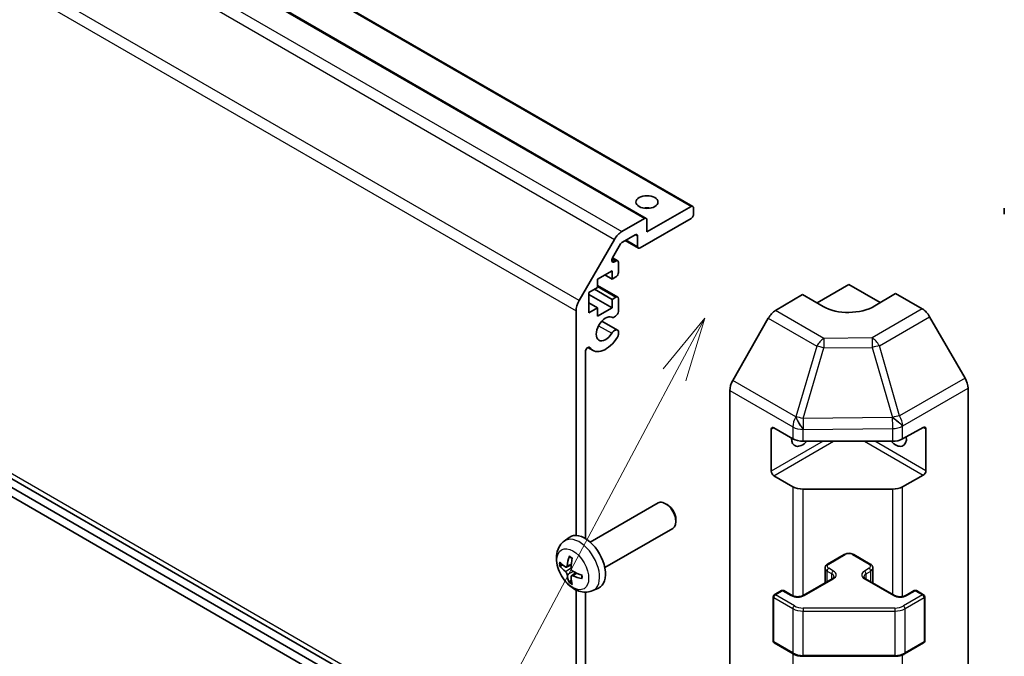
# Model space of a CAD drawing. Units: millimetres. Extents: x 51 to 7345, y 9 to 1152.
# Drawn here: x 923 to 1057, y 334 to 421 of the extents above; entities that cross this region are included whole.
import ezdxf

# ---------------------------------------------------------------- set-up
doc = ezdxf.new("R2010")
doc.units = ezdxf.units.MM
doc.header["$LTSCALE"] = 3.5
doc.layers.add('Symbol (TK)', color=100, linetype='Continuous', lineweight=18, true_color=0x00ff3f)
doc.layers.add('Visible (ISO)', color=7, linetype='Continuous', lineweight=35)
doc.layers.add('Visible Narrow (ISO)', color=7, linetype='Continuous', lineweight=25)
doc.styles.add('Note Text (TK2)', font='txt')

# ---------------------------------------------------------------- blocks, each defined once
blk = doc.blocks.new('バルーン1')
at = {"layer": 'Symbol (TK)', "color": 100, "true_color": 0x00ff40}
for p, q in [((290.423, 108.702), (288.808, 106.729)), ((289.249, 106.494), (290.423, 108.702)), ((289.691, 106.26), (290.423, 108.702)), ((289.249, 106.494), (275.913, 81.406))]:
    blk.add_line(p, q, dxfattribs=at)
at = {"layer": 'Symbol (TK)'}
blk.add_circle((274.509, 78.764), 3, dxfattribs=at)
at = {"layer": 'Symbol (TK)', "color": 7, "insert": (274.509, 78.746), "char_height": 2, "attachment_point": 5, "style": 'Note Text (TK2)'}
blk.add_mtext('4', dxfattribs=at)

msp = doc.modelspace()

# ---------------------------------------------------------------- linework, layer by layer
at = {"layer": 'Visible (ISO)'}
for p, q in [((835.2513, 499.3993), (1014.8564, 395.7042)), ((828.8873, 497.7663), (1008.4924, 394.0712)), ((819.7177, 417.4857), (999.3228, 313.7907)), ((1036.1731, 291.3108), (843.9108, 402.3135)), ((843.9108, 401.0888), (1035.02, 290.7518)), ((1008.596, 392.2094), (1014.6064, 395.6795)), ((1014.9599, 395.4753), (1014.9599, 394.6589)), ((1057.3863, 394.6589), (1057.3863, 395.4753)), ((1005.1512, 392.2618), (1008.2424, 394.0465)), ((1014.6064, 394.0465), (1007.6767, 390.0456)), ((1008.596, 393.8424), (1008.596, 392.2094)), ((1006.9696, 391.8419), (1005.2391, 390.8428)), ((1007.3232, 390.2498), (1007.3232, 391.6378)), ((999.3228, 382.8431), (1004.1512, 391.2062)), ((1004.9891, 390.5789), (1003.8931, 388.6806)), ((1005.6211, 391.0634), (1007.4267, 390.0209)), ((1003.8947, 388.6833), (1004.6033, 388.2741)), ((1004.1431, 388.128), (1004.3533, 388.2494)), ((1004.7069, 388.0452), (1004.7069, 386.698)), ((1003.823, 386.9225), (1001.8431, 385.7795)), ((1002.833, 386.351), (1003.823, 385.7795)), ((1003.823, 385.7795), (1003.823, 386.9225)), ((1004.3533, 386.0856), (1003.823, 385.7795)), ((1001.8431, 384.6364), (1000.641, 383.9423)), ((1001.8431, 385.7795), (1001.8431, 384.6364)), ((1001.8431, 384.9279), (1004.6033, 383.3343)), ((1031.8194, 382.5234), (1036.1731, 385.037)), ((1036.1731, 385.037), (1040.4522, 382.5665)), ((1000.641, 383.9423), (1000.641, 381.1662)), ((1000.641, 383.6974), (1003.823, 381.8603)), ((1001.4188, 384.3914), (1003.823, 383.0034)), ((1003.823, 383.0034), (1004.3533, 383.3096)), ((1026.1442, 381.4942), (1029.8092, 383.684)), ((1032.6376, 382.051), (1029.8092, 383.684)), ((1042.5371, 383.8123), (1039.7087, 382.1223)), ((1042.5371, 383.8123), (1046.1931, 381.7015)), ((1000.641, 382.5543), (1001.8431, 381.8603)), ((1000.641, 381.1662), (1001.8431, 381.8603)), ((1001.8431, 380.7172), (1003.823, 381.8603)), ((1001.8431, 381.8603), (1001.8431, 380.7172)), ((1003.823, 381.8603), (1003.823, 383.0034)), ((1004.7069, 383.1054), (1004.7069, 381.3685)), ((998.9086, 350.7891), (998.9086, 381.4492)), ((1052.0225, 372.2811), (1047.193, 380.646)), ((1002.4371, 380.0428), (1004.5712, 378.8106)), ((1025.1601, 380.4379), (1020.3152, 371.9477)), ((1004.7069, 378.637), (1004.707, 378.2172)), ((1000.536, 376.4434), (1001.2391, 376.0375)), ((1000.1814, 375.8307), (1000.1814, 350.3629)), ((1019.9097, 303.6484), (1019.9097, 370.569)), ((1052.4366, 303.3299), (1052.4366, 370.8875)), ((1025.5665, 359.5623), (1025.5665, 365.2778)), ((1025.9201, 365.4819), (1028.5163, 363.983)), ((1043.4989, 363.9689), (1046.3213, 365.5425)), ((1046.681, 365.3348), (1046.681, 359.6194)), ((1029.9305, 363.6448), (1042.1095, 363.6448)), ((1046.3213, 359.0105), (1043.4989, 357.4369)), ((1028.5163, 357.4511), (1025.9201, 358.95)), ((1042.1095, 357.1129), (1029.9305, 357.1129)), ((1000.8427, 349.8708), (1010.1207, 355.2274)), ((1011.4241, 354.9533), (1011.1204, 355.1286)), ((1012.535, 353.0292), (1012.5349, 352.6785)), ((1002.8427, 346.4067), (1012.1207, 351.7633)), ((997.2911, 350.0141), (997.9908, 350.5248)), ((1033.2654, 346.8935), (1035.5282, 348.1999)), ((1036.8181, 348.1999), (1039.0808, 346.8935)), ((997.5905, 346.4775), (998.258, 346.7729)), ((998.2779, 345.2868), (998.8675, 345.7172)), ((1032.9104, 344.3207), (1032.9104, 346.3479)), ((1039.4359, 344.3207), (1039.4359, 346.3479)), ((1029.942, 342.6069), (1033.9018, 344.8931)), ((1038.4445, 344.8931), (1042.4042, 342.6069)), ((998.9086, 314.7062), (998.9086, 343.3579)), ((1000.1814, 343.0515), (1000.1814, 321.7945)), ((1001.191, 343.2593), (1001.9831, 343.6099)), ((1025.9822, 342.6886), (1026.9722, 343.2601)), ((1027.2722, 343.2601), (1028.4035, 342.6069)), ((1043.9427, 342.6069), (1045.0741, 343.2601)), ((1045.3741, 343.2601), (1046.364, 342.6886)), ((1025.8322, 336.3867), (1025.8322, 342.4288)), ((1046.514, 336.3867), (1046.514, 342.4288)), ((1025.9822, 336.1269), (1028.5784, 334.628)), ((1043.7679, 334.628), (1046.364, 336.1269)), ((1029.9305, 334.3003), (1042.4158, 334.3003))]:
    msp.add_line(p, q, dxfattribs=at)
for centre, start, end in [((1027.1222, 343.0003), 60, 120), ((1045.2241, 343.0003), 60, 120), ((1026.1322, 342.4288), 120, 180), ((1046.214, 342.4288), 0, 60), ((1026.1322, 336.3867), 180, 240), ((1046.214, 336.3867), 300, 0)]:
    msp.add_arc(centre, 0.3, start, end, dxfattribs=at)
msp.add_ellipse((1008.596, 396.2918), major_axis=(1.5, 0), ratio=0.57735027, dxfattribs=at)
for centre, major_axis, ratio, start_param, end_param in [((1008.596, 394.6589), (-1.5, 0), 0.57735027, 4.37255207, 5.05222589), ((1014.6064, 395.2712), (0.25, 0.433), 0.57735027, 5.49778714, 7.06858347), ((1008.2424, 393.6382), (0.25, 0.433), 0.57735027, 5.49778714, 7.06858347), ((1014.6064, 394.4547), (-0.25, -0.433), 0.57735027, 0.78539816, 2.35619449), ((1005.1512, 390.6288), (1, 1.7321), 0.57735027, 0.78539816, 1.57079633), ((1006.9696, 391.4337), (0.25, 0.433), 0.57735027, 5.49778714, 7.06858347), ((1005.2391, 390.4346), (-0.25, -0.433), 0.57735027, 3.92699082, 4.71238898), ((1007.6767, 390.4539), (-0.25, -0.433), 0.57735027, 5.49778714, 7.06858347), ((1004.1431, 388.5362), (-0.25, -0.433), 0.57735027, 4.71238898, 7.06858347), ((1004.3533, 387.8411), (0.25, 0.433), 0.57735027, 5.49778714, 7.06858347), ((1004.3533, 386.4939), (-0.25, -0.433), 0.57735027, 0.78539816, 2.35619449), ((1004.3533, 382.9013), (0.25, 0.433), 0.57735027, 5.49778714, 7.06858347), ((1000.3228, 382.2657), (1, 1.7321), 0.57735027, 1.57079633, 2.35619449), ((1036.1731, 384.1635), (4.9998, 0.0769), 0.58733688, 3.91795418, 5.4887505), ((1002.9391, 378.9821), (0.9, 1.5588), 0.57735027, 0.05096733, 4.66142165), ((1004.1712, 381.2691), (-0.4, -0.6928), 0.57735027, 0.05096733, 2.0290517), ((1026.1688, 379.8757), (-1, -1.7321), 0.57735027, 3.94444411, 4.72111563), ((1046.1927, 380.0685), (-1, 1.7321), 0.57752615, 4.71238898, 5.49763485), ((1002.9391, 378.9821), (-1.7001, -2.9446), 0.57735027, 6.00952692, 7.8030143), ((1004.1712, 378.1178), (0.4, 0.6928), 0.57735027, 5.82492993, 7.8030143), ((1004.1712, 378.1178), (-0.4001, -0.6929), 0.57735027, 1.51982899, 2.0290517), ((1000.5348, 376.0347), (0.2499, 0.4328), 0.57735027, 6.00952692, 8.6393798), ((1021.3239, 371.3855), (-1, -1.7321), 0.57735027, 4.72111563, 5.49778714), ((1051.0222, 371.7036), (-1, 1.7321), 0.57752615, 3.92714311, 4.71238898), ((1025.9201, 365.0737), (-0.25, 0.433), 0.57735027, 5.49778714, 7.06858347), ((1046.3213, 365.1343), (0.2567, 0.4291), 0.58733688, 5.50682378, 7.07762011), ((1029.8092, 364.8696), (-1.05, -1.8187), 0.57735027, 5.45123466, 7.48269513), ((1029.9305, 364.7995), (2, 0), 0.57735027, 3.92699082, 4.71238898), ((1042.5371, 364.8696), (1.05, -1.8187), 0.57735027, 5.08367549, 7.20474155), ((1042.1095, 364.7995), (2, 0), 0.57735027, 4.71238898, 5.48033385), ((1025.9201, 359.3582), (0.25, -0.433), 0.57735027, 3.92699082, 5.49778714), ((1046.3213, 359.4188), (0.2567, 0.4291), 0.58733688, 3.93602746, 5.50682378), ((1029.9305, 358.2676), (-2, 0), 0.57735027, 0.78539816, 1.57079633), ((1042.1095, 358.2676), (-2, 0), 0.57735027, 1.57079633, 2.3387412), ((1011.1207, 353.4954), (-1, 1.7321), 0.57735027, 3.14159265, 6.28318531), ((1011.4244, 353.6707), (-0.7853, 1.3602), 0.57735027, 3.92675802, 5.49801994), ((1000.1107, 347.1388), (-2, 3.4641), 0.57735027, 3.0796893, 6.34508866), ((1002.5113, 348.4049), (-6.4957, 0.1911), 0.49462411, 0.45484759, 0.69383188), ((1002.6049, 348.459), (-3.9094, -5.191), 0.59526289, 5.2229706, 5.46195489), ((1002.4075, 348.573), (2.5666, 5.9702), 0.55353421, 1.94328958, 2.18227387), ((1002.5113, 348.6329), (6.4948, 0.2196), 0.65417299, 3.55978145, 3.79876575), ((1002.5011, 348.4107), (-6.4536, 0.7624), 0.55353421, 0.95931878, 1.19830308), ((1002.6049, 348.4706), (-3.4375, -5.5149), 0.65417299, 5.62601221, 5.86499651), ((1002.4075, 348.5847), (3.0824, 5.721), 0.49462411, 2.44776077, 2.68674507), ((1002.5011, 348.6387), (6.4503, 0.7902), 0.59526289, 3.96282307, 4.20180736)]:
    msp.add_ellipse(centre, major_axis=major_axis, ratio=ratio, start_param=start_param, end_param=end_param, dxfattribs=at)
for points, knots in [([(1001.191, 343.2593), (1000.9354, 343.1462), (1000.664, 343.0814), (1000.1031, 343.0357), (999.8166, 343.0652), (999.2129, 343.2088), (998.9073, 343.3428), (998.2761, 343.7156), (997.9645, 343.9738), (997.3939, 344.5716), (997.1388, 344.9154), (996.7139, 345.6473), (996.5432, 346.0345), (996.2996, 346.8405), (996.2268, 347.2595), (996.2227, 348.0978), (996.2833, 348.5202), (996.5825, 349.2414), (996.7722, 349.5425), (997.1133, 349.8742), (997.1996, 349.9472), (997.2911, 350.0141)], [2.41809785, 2.41809785, 2.41809785, 2.41809785, 2.6230577, 2.6230577, 2.85564758, 2.85564758, 3.15300497, 3.15300497, 3.52826493, 3.52826493, 3.92268981, 3.92268981, 4.31252618, 4.31252618, 4.70679398, 4.70679398, 5.08109985, 5.08109985, 5.35276215, 5.35276215, 5.43588379, 5.43588379, 5.43588379, 5.43588379]), ([(1035.5282, 348.1999), (1035.6036, 348.2434), (1035.6852, 348.2771), (1035.8562, 348.3274), (1035.9455, 348.344), (1036.1271, 348.3606), (1036.2192, 348.3606), (1036.4007, 348.344), (1036.4901, 348.3274), (1036.6611, 348.2771), (1036.7427, 348.2434), (1036.8181, 348.1999)], [3.14159265, 3.14159265, 3.14159265, 3.14159265, 3.45575192, 3.45575192, 3.76991118, 3.76991118, 4.08407045, 4.08407045, 4.39822972, 4.39822972, 4.71238898, 4.71238898, 4.71238898, 4.71238898]), ([(998.0213, 347.8553), (998.0195, 347.8561), (998.0177, 347.8569), (998.0081, 347.8624), (998.0008, 347.8709), (997.9927, 347.8894), (997.9906, 347.9027), (997.9917, 347.9262), (997.9943, 347.94), (997.9985, 347.9525)], [0.0455535579, 0.0455535579, 0.0455535579, 0.0455535579, 0.0464696768, 0.0464696768, 0.0511089018, 0.0511089018, 0.0558160505, 0.0558160505, 0.05997866, 0.05997866, 0.05997866, 0.05997866]), ([(998.0213, 347.8553), (998.047, 347.8445), (998.0729, 347.8328), (998.125, 347.8077), (998.1512, 347.7942), (998.2038, 347.7656), (998.2302, 347.7503), (998.283, 347.7182), (998.3095, 347.7012), (998.3512, 347.6732), (998.3664, 347.6627), (998.3816, 347.652)], [6.146610687, 6.146610687, 6.146610687, 6.146610687, 6.201127157, 6.201127157, 6.255643627, 6.255643627, 6.310160097, 6.310160097, 6.364676567, 6.364676567, 6.396016365, 6.396016365, 6.396016365, 6.396016365]), ([(1032.9104, 346.3479), (1032.9104, 346.3963), (1032.9171, 346.4446), (1032.9423, 346.5364), (1032.9607, 346.5799), (1033.0057, 346.66), (1033.0324, 346.6966), (1033.0911, 346.7632), (1033.1233, 346.7932), (1033.1916, 346.8475), (1033.2277, 346.8718), (1033.2654, 346.8935)], [2.35619449, 2.35619449, 2.35619449, 2.35619449, 2.513274123, 2.513274123, 2.670353756, 2.670353756, 2.827433388, 2.827433388, 2.984513021, 2.984513021, 3.141592654, 3.141592654, 3.141592654, 3.141592654]), ([(1039.0808, 346.8935), (1039.1185, 346.8718), (1039.1547, 346.8475), (1039.223, 346.7932), (1039.2551, 346.7632), (1039.3139, 346.6966), (1039.3405, 346.66), (1039.3856, 346.5799), (1039.404, 346.5364), (1039.4292, 346.4446), (1039.4359, 346.3963), (1039.4359, 346.3479)], [4.71238898, 4.71238898, 4.71238898, 4.71238898, 4.869468613, 4.869468613, 5.026548246, 5.026548246, 5.183627878, 5.183627878, 5.340707511, 5.340707511, 5.497787144, 5.497787144, 5.497787144, 5.497787144]), ([(996.7882, 346.6661), (996.7758, 346.6631), (996.7615, 346.6613), (996.7335, 346.6608), (996.7153, 346.6628), (996.6866, 346.67), (996.6709, 346.6766), (996.6501, 346.6899), (996.6406, 346.6984), (996.6345, 346.7068)], [0.0427285558, 0.0427285558, 0.0427285558, 0.0427285558, 0.0464696768, 0.0464696768, 0.0511089018, 0.0511089018, 0.0558160505, 0.0558160505, 0.05997866, 0.05997866, 0.05997866, 0.05997866]), ([(997.6795, 346.6256), (997.6747, 346.5911), (997.6644, 346.5583), (997.6341, 346.5069), (997.614, 346.4884), (997.5707, 346.4683), (997.5446, 346.4653), (997.4973, 346.4756), (997.4767, 346.4846), (997.4569, 346.4971)], [-0.2036008625, -0.2036008625, -0.2036008625, -0.2036008625, -0.191101084, -0.191101084, -0.1786013054, -0.1786013054, -0.1660771911, -0.1660771911, -0.1569242563, -0.1569242563, -0.1569242563, -0.1569242563]), ([(997.4569, 345.8636), (997.4831, 345.8429), (997.5115, 345.8147), (997.5645, 345.749), (997.5893, 345.7116), (997.6293, 345.6385), (997.6472, 345.598), (997.6693, 345.5307), (997.6758, 345.503), (997.6795, 345.4781)], [-0.203600879, -0.203600879, -0.203600879, -0.203600879, -0.1911011005, -0.1911011005, -0.178601322, -0.178601322, -0.1660772077, -0.1660772077, -0.1569242728, -0.1569242728, -0.1569242728, -0.1569242728]), ([(998.4507, 345.9234), (998.4184, 345.9405), (998.3848, 345.9657), (998.3252, 346.0276), (998.2991, 346.0643), (998.2601, 346.1379), (998.2445, 346.1798), (998.2297, 346.2513), (998.2272, 346.2813), (998.2282, 346.3089)], [-0.203600879, -0.203600879, -0.203600879, -0.203600879, -0.1911011005, -0.1911011005, -0.178601322, -0.178601322, -0.1660772077, -0.1660772077, -0.1569242728, -0.1569242728, -0.1569242728, -0.1569242728]), ([(997.9985, 344.3442), (997.9943, 344.3538), (997.9917, 344.3662), (997.9906, 344.3909), (997.9927, 344.4077), (998.0008, 344.4363), (998.0081, 344.453), (998.0226, 344.4769), (998.0313, 344.4884), (998.0401, 344.4977)], [0.0145600729, 0.0145600729, 0.0145600729, 0.0145600729, 0.0187226824, 0.0187226824, 0.0234298311, 0.0234298311, 0.0280690561, 0.0280690561, 0.0318101771, 0.0318101771, 0.0318101771, 0.0318101771]), ([(998.2282, 345.1613), (998.2269, 345.1923), (998.2319, 345.2221), (998.2557, 345.2697), (998.2744, 345.2874), (998.3186, 345.3081), (998.3471, 345.3124), (998.4016, 345.3063), (998.4263, 345.2997), (998.4507, 345.2898)], [-0.2036008625, -0.2036008625, -0.2036008625, -0.2036008625, -0.191101084, -0.191101084, -0.1786013054, -0.1786013054, -0.1660771911, -0.1660771911, -0.1569242563, -0.1569242563, -0.1569242563, -0.1569242563]), ([(999.7594, 344.9027), (999.7464, 344.9053), (999.7331, 344.9099), (999.7122, 344.9207), (999.7017, 344.9292), (999.6898, 344.9455), (999.6861, 344.9561), (999.6861, 344.9671), (999.6863, 344.969), (999.6865, 344.971)], [0.0145600729, 0.0145600729, 0.0145600729, 0.0145600729, 0.0187226824, 0.0187226824, 0.0234298311, 0.0234298311, 0.0280690561, 0.0280690561, 0.028985175, 0.028985175, 0.028985175, 0.028985175]), ([(999.6906, 345.3847), (999.6923, 345.3662), (999.6938, 345.3478), (999.6972, 345.2976), (999.6986, 345.2662), (999.7001, 345.2044), (999.7001, 345.1739), (999.6986, 345.114), (999.6972, 345.0846), (999.6929, 345.0269), (999.69, 344.9986), (999.6865, 344.971)], [1.457965269, 1.457965269, 1.457965269, 1.457965269, 1.489305067, 1.489305067, 1.543821537, 1.543821537, 1.598338007, 1.598338007, 1.652854477, 1.652854477, 1.707370947, 1.707370947, 1.707370947, 1.707370947]), ([(1033.9018, 344.8931), (1033.9382, 344.9141), (1033.9702, 344.9359), (1034.0251, 344.9795), (1034.0478, 345.0012), (1034.0841, 345.0424), (1034.0977, 345.0618), (1034.1173, 345.0967), (1034.1235, 345.1122), (1034.131, 345.1398), (1034.1326, 345.1519), (1034.1326, 345.164)], [0, 0, 0, 0, 0.157079633, 0.157079633, 0.314159265, 0.314159265, 0.471238898, 0.471238898, 0.628318531, 0.628318531, 0.785398163, 0.785398163, 0.785398163, 0.785398163]), ([(1038.2137, 345.164), (1038.2137, 345.1519), (1038.2152, 345.1398), (1038.2228, 345.1122), (1038.2289, 345.0967), (1038.2486, 345.0618), (1038.2622, 345.0424), (1038.2985, 345.0012), (1038.3212, 344.9795), (1038.376, 344.9359), (1038.4081, 344.9141), (1038.4445, 344.8931)], [3.926990817, 3.926990817, 3.926990817, 3.926990817, 4.08407045, 4.08407045, 4.241150082, 4.241150082, 4.398229715, 4.398229715, 4.555309348, 4.555309348, 4.71238898, 4.71238898, 4.71238898, 4.71238898]), ([(1028.4035, 342.6069), (1028.4665, 342.5705), (1028.5424, 342.5369), (1028.7151, 342.4807), (1028.8125, 342.4585), (1029.0187, 342.4304), (1029.1277, 342.4248), (1029.3441, 342.4318), (1029.4515, 342.4445), (1029.6508, 342.4859), (1029.743, 342.5144), (1029.8664, 342.5665), (1029.9063, 342.5863), (1029.942, 342.6069)], [4.71238898, 4.71238898, 4.71238898, 4.71238898, 4.98463482, 4.98463482, 5.26573517, 5.26573517, 5.55358161, 5.55358161, 5.84310904, 5.84310904, 6.12880282, 6.12880282, 6.28318531, 6.28318531, 6.28318531, 6.28318531]), ([(1042.4042, 342.6069), (1042.4673, 342.5705), (1042.5431, 342.5369), (1042.7158, 342.4807), (1042.8132, 342.4585), (1043.0194, 342.4304), (1043.1284, 342.4248), (1043.3448, 342.4318), (1043.4522, 342.4445), (1043.6515, 342.4859), (1043.7437, 342.5144), (1043.8672, 342.5665), (1043.907, 342.5863), (1043.9427, 342.6069)], [4.71238898, 4.71238898, 4.71238898, 4.71238898, 4.98463482, 4.98463482, 5.26573517, 5.26573517, 5.55358161, 5.55358161, 5.84310904, 5.84310904, 6.12880282, 6.12880282, 6.28318531, 6.28318531, 6.28318531, 6.28318531]), ([(1028.5784, 334.628), (1028.6531, 334.5848), (1028.7323, 334.5459), (1028.8981, 334.4763), (1028.9846, 334.4458), (1029.1634, 334.3932), (1029.2557, 334.3711), (1029.444, 334.3358), (1029.5401, 334.3225), (1029.7343, 334.3047), (1029.8324, 334.3003), (1029.9305, 334.3003)], [4.71238898, 4.71238898, 4.71238898, 4.71238898, 4.869468613, 4.869468613, 5.026548246, 5.026548246, 5.183627878, 5.183627878, 5.340707511, 5.340707511, 5.497787144, 5.497787144, 5.497787144, 5.497787144]), ([(1042.4158, 334.3003), (1042.5139, 334.3003), (1042.6119, 334.3047), (1042.8061, 334.3225), (1042.9022, 334.3358), (1043.0906, 334.3711), (1043.1828, 334.3932), (1043.3616, 334.4458), (1043.4482, 334.4763), (1043.6139, 334.5459), (1043.6931, 334.5848), (1043.7679, 334.628)], [5.497787144, 5.497787144, 5.497787144, 5.497787144, 5.654866776, 5.654866776, 5.811946409, 5.811946409, 5.969026042, 5.969026042, 6.126105675, 6.126105675, 6.283185307, 6.283185307, 6.283185307, 6.283185307])]:
    msp.add_open_spline(points, degree=3, knots=knots, dxfattribs=at)
for points, weights in [([(996.7882, 346.6661), (996.952, 346.706), (997.1039, 346.7429)], [1.07090462707, 1.07755563662, 1.08273581421]), ([(998.2645, 344.7327), (998.1565, 344.6196), (998.0401, 344.4977)], [1.08273581427, 1.07755563668, 1.07090462712])]:
    msp.add_rational_spline(points, weights, degree=2, dxfattribs=at)
at = {"layer": 'Visible Narrow (ISO)'}
for p, q in [((835.0013, 499.3745), (1014.6064, 395.6795)), ((828.6373, 497.7415), (1008.2424, 394.0465)), ((824.5461, 494.9012), (1004.1512, 391.2062)), ((825.5461, 495.9569), (1005.1512, 392.2618)), ((999.3228, 382.8431), (819.7177, 486.5381)), ((819.3035, 485.1443), (998.9086, 381.4492)), ((998.9086, 314.7062), (819.3035, 418.4013)), ((1006.9696, 391.8419), (1007.3232, 391.6378)), ((1005.7675, 391.1479), (1007.3232, 390.2498)), ((1003.8319, 388.5504), (1004.3533, 388.2494)), ((1003.7895, 388.3321), (1004.1431, 388.128)), ((1001.8431, 384.7588), (1004.3533, 383.3096)), ((1032.7505, 377.68), (1026.1442, 381.4942)), ((1046.1931, 381.7015), (1039.3428, 377.7464)), ((1040.3322, 376.685), (1047.193, 380.646)), ((1001.9944, 379.4216), (1003.7921, 378.3838)), ((1025.1601, 380.4379), (1031.7665, 376.6237)), ((1000.7078, 376.4903), (1000.8429, 376.4124)), ((1031.7665, 376.6237), (1028.9311, 366.9841)), ((1039.3428, 377.7464), (1032.7505, 377.68)), ((1032.7578, 376.3874), (1039.3501, 376.4539)), ((1039.3501, 376.4539), (1042.1091, 366.8936)), ((1043.0913, 367.1247), (1040.3322, 376.685)), ((1029.9224, 366.7478), (1032.7578, 376.3874)), ((1028.9218, 366.9787), (1020.3152, 371.9477)), ((1052.0225, 372.2811), (1043.0913, 367.1247)), ((1019.9097, 370.569), (1028.5163, 365.5999)), ((1043.5158, 365.7371), (1052.4366, 370.8875)), ((1028.9311, 366.9841), (1028.9218, 366.9787)), ((1042.0922, 366.8705), (1029.9224, 366.7478)), ((1042.1091, 366.8936), (1042.0922, 366.8705)), ((1043.4989, 365.7139), (1043.5158, 365.7371)), ((1043.4989, 363.9689), (1043.4989, 365.7139)), ((1025.5665, 365.2778), (1025.9201, 365.4819)), ((1028.5163, 365.5999), (1028.5163, 363.983)), ((1029.9305, 365.2617), (1029.9398, 365.2672)), ((1029.9305, 363.6448), (1029.9305, 365.2617)), ((1029.9398, 365.2672), (1042.1095, 365.3898)), ((1042.1095, 365.3898), (1042.1095, 363.6448)), ((1046.3213, 365.5425), (1046.681, 365.3348)), ((1032.6376, 363.6448), (1025.5665, 359.5623)), ((1025.9201, 358.95), (1034.0518, 363.6448)), ((1038.2945, 363.6448), (1046.3213, 359.0105)), ((1046.681, 359.6194), (1039.7087, 363.6448)), ((1028.5163, 357.4511), (1028.5163, 342.5508)), ((1029.9305, 342.6004), (1029.9305, 357.1129)), ((1042.1095, 357.1129), (1042.1095, 342.7771)), ((1043.4989, 342.4551), (1043.4989, 357.4369)), ((997.6795, 346.6256), (998.2716, 346.9097)), ((1033.4154, 346.8787), (1035.6782, 348.1851)), ((1036.6681, 348.1851), (1038.9308, 346.8787)), ((997.4569, 345.8636), (998.2312, 346.3844)), ((997.6795, 345.4781), (998.5177, 345.8883)), ((998.4507, 345.2898), (998.9928, 345.6606)), ((1033.2033, 345.9397), (1033.8397, 345.5723)), ((1033.2033, 344.4898), (1033.2033, 345.9397)), ((1034.0518, 345.9397), (1033.4154, 346.3071)), ((1033.8397, 344.8572), (1033.8397, 345.5723)), ((1038.9308, 346.3071), (1038.2945, 345.9397)), ((1038.5066, 345.5723), (1039.143, 345.9397)), ((1038.5066, 344.8572), (1038.5066, 345.5723)), ((1039.143, 344.4898), (1039.143, 345.9397)), ((1030.092, 342.5921), (1034.0518, 344.8782)), ((1038.2945, 344.8782), (1042.2542, 342.5921)), ((1026.1322, 342.6737), (1027.1222, 343.2453)), ((1027.1222, 343.2453), (1028.2535, 342.5921)), ((1044.0927, 342.5921), (1045.2241, 343.2453)), ((1045.2241, 343.2453), (1046.214, 342.6737)), ((1025.9201, 336.2642), (1025.9201, 342.3063)), ((1025.9201, 342.3063), (1028.5163, 340.8074)), ((1028.7284, 341.1748), (1026.1322, 342.6737)), ((1046.214, 342.6737), (1043.6179, 341.1748)), ((1043.83, 340.8074), (1046.4262, 342.3063)), ((1046.4262, 342.3063), (1046.4262, 336.2642)), ((1028.5163, 340.8074), (1028.5163, 334.7653)), ((1029.9305, 340.8873), (1029.9305, 340.4692)), ((1042.4158, 340.8873), (1029.9305, 340.8873)), ((1029.9305, 340.4692), (1042.4158, 340.4692)), ((1029.9305, 334.4271), (1029.9305, 340.4692)), ((1042.4158, 340.8873), (1042.4158, 340.4692)), ((1042.4158, 340.4692), (1042.4158, 334.4271)), ((1043.83, 334.7653), (1043.83, 340.8074)), ((1028.5163, 334.7653), (1025.9201, 336.2642)), ((1046.4262, 336.2642), (1043.83, 334.7653)), ((1028.5163, 334.6638), (1028.5163, 306.8283)), ((1029.9305, 334.4271), (1029.9305, 334.3003)), ((1042.4158, 334.4271), (1029.9305, 334.4271)), ((1042.4158, 334.4271), (1042.4158, 334.3003)), ((1043.4989, 306.8141), (1043.4989, 334.4979))]:
    msp.add_line(p, q, dxfattribs=at)
for centre, major_axis, ratio, start_param, end_param in [((1032.7752, 376.0615), (-1, -1.7321), 0.57735027, 3.94444411, 4.72111563), ((1032.7752, 376.0615), (-1.9187, 0.5644), 0.15413031, 4.76672481, 5.31060819), ((1032.7752, 376.0615), (-0.0202, 1.9999), 0.00712546, 0.62778483, 1.40701248), ((1039.3674, 376.1279), (-1, 1.7321), 0.55702521, 4.71238898, 5.49763485), ((1039.3674, 376.1279), (0.0202, -1.9999), 0.00712546, 3.76937748, 4.54860513), ((1039.3674, 376.1279), (1.9216, 0.5546), 0.15909607, 0.99951712, 1.53393167), ((1042.1265, 366.5677), (1.9216, 0.5546), 0.15909607, 0.99951712, 1.53393167), ((1042.1265, 366.5677), (-1, 1.7321), 0.55702521, 3.92714311, 4.71238898), ((1029.9305, 366.4164), (-1, -1.7321), 0.57735027, 4.72111563, 5.49778714), ((1029.9305, 366.4164), (-1.0131, 1.7244), 0.33721178, 1.04967618, 2.09185014), ((1029.9398, 366.4219), (-1.0131, 1.7244), 0.33721178, 1.04967618, 2.09185014), ((1029.9398, 366.4219), (1.9187, -0.5644), 0.15413031, 1.62513216, 2.16901554), ((1029.9398, 366.4219), (-0.0202, 1.9999), 0.00712546, 1.40701248, 2.18624013), ((1042.1095, 366.5445), (1.6138, -1.1814), 0.12705667, 0.63370877, 1.67424898), ((1042.1095, 366.5445), (0.0202, -1.9999), 0.00712546, 4.54860514, 5.32783279), ((1042.1265, 366.5677), (1.6138, -1.1814), 0.12705667, 0.63370877, 1.67424898), ((1042.1095, 366.5445), (-2, 0), 0.57735027, 1.57079633, 2.3387412), ((1029.9305, 366.4164), (-2, 0), 0.57735027, 0.78539816, 1.57079633), ((999.3619, 346.7064), (1.9537, -3.3839), 0.57735027, 6.22128195, 9.48668132), ((1035.6782, 347.9401), (-0.15, 0.2598), 0.57735027, 5.49778714, 6.28318531), ((1036.1731, 347.8993), (0.7, 0), 0.57735027, 0.78539816, 2.35619449), ((1036.6681, 347.9401), (0.15, 0.2598), 0.57735027, 0, 0.78539816), ((998.1969, 346.0338), (1.1137, -1.9289), 0.57735027, 3.80068814, 4.05329349), ((998.2404, 346.0589), (-1.0366, 1.7954), 0.57735027, 0.71622982, 0.92242245), ((998.1969, 346.0338), (-1.1137, 1.9289), 0.57735027, 5.37148447, 5.62408982), ((1033.9104, 346.5929), (-0.7, 0), 0.57735027, 5.49778714, 7.06858347), ((1033.4154, 346.6337), (-0.15, 0.2598), 0.57735027, 5.49778714, 6.28318531), ((1038.9308, 346.6337), (0.15, 0.2598), 0.57735027, 0, 0.78539816), ((1038.4359, 346.5929), (0.7, 0), 0.57735027, 5.49778714, 7.06858347), ((1033.9104, 346.3479), (-1, 0), 0.57735027, 0, 0.78539816), ((1033.4154, 346.0622), (-0.15, -0.2598), 0.57735027, 3.92699082, 5.49778714), ((1034.0518, 345.6947), (-0.15, -0.2598), 0.57735027, 3.92699082, 5.49778714), ((1033.1326, 345.164), (1, 0), 0.57735027, 0, 0.78539816), ((1033.1326, 345.409), (1.3, 0), 0.57735027, 5.49778714, 7.06858347), ((1039.2137, 345.409), (-1.3, 0), 0.57735027, 5.49778714, 7.06858347), ((1039.2137, 345.164), (-1, 0), 0.57735027, 5.49778714, 6.28318531), ((1038.2945, 345.6947), (0.15, -0.2598), 0.57735027, 0.78539816, 2.35619449), ((1038.9308, 346.0622), (0.15, -0.2598), 0.57735027, 0.78539816, 2.35619449), ((1038.4359, 346.3479), (1, 0), 0.57735027, 5.49778714, 6.28318531), ((998.1969, 346.0338), (1.1137, -1.9289), 0.57735027, 5.37148447, 5.62408982), ((998.2404, 346.0589), (-1.0366, 1.7954), 0.57735027, 2.21917021, 2.42536283), ((998.1969, 346.0338), (-1.1137, 1.9289), 0.57735027, 3.80068814, 4.05329349), ((1034.0518, 344.6333), (-0.15, 0.2598), 0.57735027, 5.49778714, 6.28318531), ((1038.2945, 344.6333), (0.15, 0.2598), 0.57735027, 0, 0.78539816), ((1027.1222, 343.0003), (-0.15, 0.2598), 0.57735027, 5.49778714, 6.28318531), ((1027.1222, 343.0003), (0.15, 0.2598), 0.57735027, 0, 0.78539816), ((1045.2241, 343.0003), (-0.15, 0.2598), 0.57735027, 5.49778714, 6.28318531), ((1045.2241, 343.0003), (0.15, 0.2598), 0.57735027, 0, 0.78539816), ((1026.1322, 342.4288), (-0.3, 0), 0.57735027, 0, 0.78539816), ((1026.1322, 342.4288), (0.15, 0.2598), 0.57735027, 0.78539816, 2.35619449), ((1026.1322, 342.4288), (-0.15, 0.2598), 0.57735027, 5.49778714, 6.28318531), ((1028.2535, 342.3471), (0.15, 0.2598), 0.57735027, 0, 0.78539816), ((1029.1728, 343.1228), (1.3, 0), 0.57735027, 3.92699082, 5.49778714), ((1030.092, 342.3471), (-0.15, 0.2598), 0.57735027, 5.49778714, 6.28318531), ((1042.2542, 342.3471), (0.15, 0.2598), 0.57735027, 0, 0.78539816), ((1043.1735, 343.1228), (1.3, 0), 0.57735027, 3.92699082, 5.49778714), ((1044.0927, 342.3471), (-0.15, 0.2598), 0.57735027, 5.49778714, 6.28318531), ((1046.214, 342.4288), (0.15, 0.2598), 0.57735027, 0, 0.78539816), ((1046.214, 342.4288), (0.15, -0.2598), 0.57735027, 0.78539816, 2.35619449), ((1046.214, 342.4288), (0.3, 0), 0.57735027, 5.49778714, 6.28318531), ((1028.7284, 340.9298), (0.15, 0.2598), 0.57735027, 0.78539816, 2.35619449), ((1029.9305, 341.6239), (2, 0), 0.57735027, 3.92699082, 4.71238898), ((1029.9305, 341.8688), (-1.7, 0), 0.57735027, 0.78539816, 1.57079633), ((1042.4158, 341.8688), (-1.7, 0), 0.57735027, 1.57079633, 2.35619449), ((1042.4158, 341.6239), (2, 0), 0.57735027, 4.71238898, 5.49778714), ((1043.6179, 340.9298), (-0.15, 0.2598), 0.57735027, 3.92699082, 5.49778714), ((1026.1322, 336.3867), (-0.3, 0), 0.57735027, 0, 0.78539816), ((1026.1322, 336.3867), (-0.15, -0.2598), 0.57735027, 5.49778714, 6.28318531), ((1046.214, 336.3867), (0.15, -0.2598), 0.57735027, 0, 0.78539816), ((1046.214, 336.3867), (0.3, 0), 0.57735027, 5.49778714, 6.28318531), ((1028.7284, 334.8878), (-0.15, -0.2598), 0.57735027, 5.49778714, 6.28318531), ((1029.9305, 335.5818), (-2, 0), 0.57735027, 0.78539816, 1.57079633), ((1042.4158, 335.5818), (-2, 0), 0.57735027, 1.57079633, 2.35619449), ((1043.6179, 334.8878), (0.15, -0.2598), 0.57735027, 0, 0.78539816)]:
    msp.add_ellipse(centre, major_axis=major_axis, ratio=ratio, start_param=start_param, end_param=end_param, dxfattribs=at)
msp.add_ellipse((998.4632, 346.1876), major_axis=(1.5344, -2.6577), ratio=0.57735027, dxfattribs=at)

# ---------------------------------------------------------------- block references
at = {"layer": 'Symbol (TK)', "xscale": 3.5, "yscale": 3.5, "zscale": 3.5}
msp.add_blockref('バルーン1', (0, 0), dxfattribs=at)

doc.saveas('drawing.dxf')
